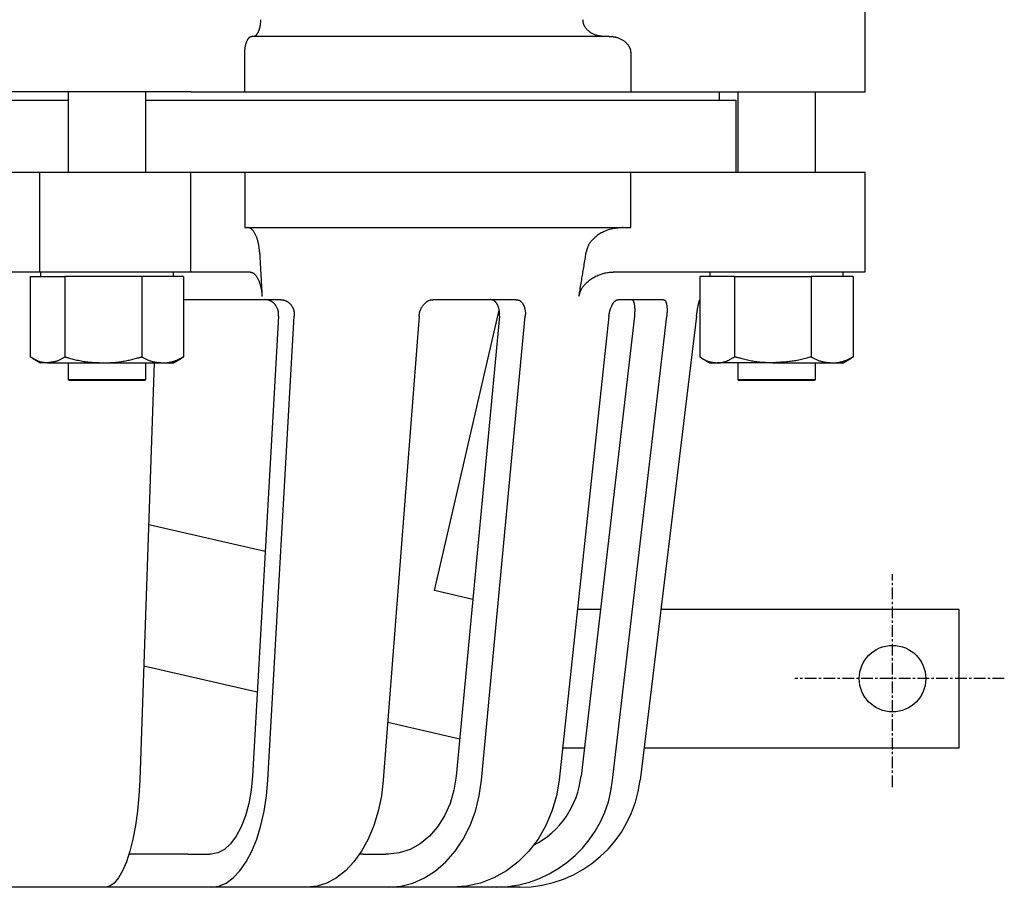
# Model space of a CAD drawing. Extents: x 8 to 765, y -24 to 776.
# Drawn here: x 201 to 378, y -2 to 155 of the extents above; entities that cross this region are included whole.
import ezdxf

# ---------------------------------------------------------------- set-up
doc = ezdxf.new("R2010")
doc.units = 0
doc.linetypes.add('EXLTYPE2', pattern=[3.386667, 2.116667, -0.423333, 0.423333, -0.423333])
doc.layers.get('0').update_dxf_attribs({"linetype": 'CONTINUOUS'})

msp = doc.modelspace()

# ---------------------------------------------------------------- linework, layer by layer
at = {"color": 3, "linetype": 'CONTINUOUS'}
for p, q in [((353.02, 141.92), (353.02, 156.92)), ((242.44, 151.92), (306.77, 151.92)), ((241.13, 141.92), (241.13, 148.92)), ((310.73, 148.92), (310.73, 141.92)), ((204.19, 141.92), (184.58, 141.92)), ((185.74, 140.42), (209.27, 140.42)), ((231.4, 141.92), (204.19, 141.92)), ((209.27, 141.92), (209.27, 127.42)), ((223.27, 127.42), (223.27, 141.92)), ((223.27, 140.42), (329.74, 140.42)), ((231.4, 141.92), (241.13, 141.92)), ((241.13, 141.92), (310.73, 141.92)), ((310.73, 141.92), (340.08, 141.92)), ((326.74, 140.42), (326.74, 141.92)), ((329.74, 127.42), (329.74, 140.42)), ((330.02, 141.92), (330.02, 127.42)), ((340.08, 141.92), (353.02, 141.92)), ((344.02, 127.42), (344.02, 141.92)), ((184.58, 127.42), (204.19, 127.42)), ((204.19, 109.42), (204.19, 127.42)), ((204.19, 127.42), (231.4, 127.42)), ((231.4, 109.42), (231.4, 127.42)), ((231.4, 127.42), (241.13, 127.42)), ((241.13, 127.42), (241.13, 117.42)), ((241.13, 127.42), (310.73, 127.42)), ((310.73, 117.42), (310.73, 127.42)), ((310.73, 127.42), (340.08, 127.42)), ((340.08, 127.42), (353.02, 127.42)), ((353.02, 109.42), (353.02, 127.42)), ((241.13, 117.42), (310.73, 117.42)), ((182.8, 109.42), (204.19, 109.42)), ((202.43, 108.62), (202.43, 94.09)), ((202.43, 108.62), (205.56, 108.62)), ((204.19, 109.42), (231.4, 109.42)), ((204.27, 109.42), (204.27, 108.62)), ((205.56, 108.62), (208.69, 108.62)), ((215.61, 108.62), (208.69, 108.62)), ((208.69, 108.62), (208.69, 94.09)), ((222.53, 108.62), (215.61, 108.62)), ((222.53, 108.62), (222.53, 94.09)), ((226.32, 108.62), (222.53, 108.62)), ((230.1, 108.62), (226.32, 108.62)), ((228.27, 108.62), (228.27, 109.42)), ((230.1, 108.62), (230.1, 94.09)), ((231.4, 109.42), (242.02, 109.42)), ((308.06, 109.42), (340.08, 109.42)), ((326.32, 108.62), (323.19, 108.62)), ((323.19, 108.62), (323.19, 94.09)), ((325.02, 109.42), (325.02, 108.62)), ((329.44, 108.62), (326.32, 108.62)), ((329.44, 108.62), (329.44, 94.09)), ((329.44, 108.62), (336.36, 108.62)), ((336.36, 108.62), (343.28, 108.62)), ((340.08, 109.42), (353.02, 109.42)), ((347.07, 108.62), (343.28, 108.62)), ((343.28, 108.62), (343.28, 94.09)), ((350.86, 108.62), (347.07, 108.62)), ((349.02, 108.62), (349.02, 109.42)), ((350.86, 108.62), (350.86, 94.09)), ((230.1, 104.42), (247.56, 104.42)), ((275.09, 104.42), (290.04, 104.42)), ((308.5, 104.42), (316.64, 104.42)), ((247.23, 101.42), (242.5, 18.48)), ((245.29, 17.76), (250.06, 101.42)), ((272.55, 101.42), (266.11, 17.76)), ((275.32, 51.94), (287, 102.52)), ((287.04, 101.42), (279.25, 18.48)), ((283.84, 17.76), (291.7, 101.42)), ((306.78, 101.42), (297.8, 17.76)), ((311.43, 101.42), (301.76, 18.48)), ((307.45, 17.76), (317.21, 101.42)), ((322.59, 101.42), (312.43, 17.76)), ((202.82, 93.86), (204.27, 93.02)), ((205.56, 93.02), (204.27, 93.02)), ((205.56, 93.02), (215.61, 93.02)), ((209.27, 93.02), (209.27, 90.02)), ((215.61, 93.02), (226.32, 93.02)), ((224.81, 93.02), (222.18, 17.76)), ((223.27, 90.02), (223.27, 93.02)), ((226.32, 93.02), (228.27, 93.02)), ((228.27, 93.02), (229.72, 93.86)), ((230.1, 94.09), (229.7, 93.86)), ((323.56, 93.87), (325.02, 93.02)), ((325.02, 93.02), (326.32, 93.02)), ((336.36, 93.02), (326.32, 93.02)), ((330.02, 93.02), (330.02, 90.02)), ((336.36, 93.02), (347.07, 93.02)), ((344.02, 90.02), (344.02, 93.02)), ((347.07, 93.02), (349.02, 93.02)), ((349.02, 93.02), (350.49, 93.87)), ((350.86, 94.09), (350.47, 93.9)), ((209.27, 90.02), (209.37, 89.92)), ((209.27, 90.02), (223.26, 90.02)), ((209.37, 89.92), (223.16, 89.92)), ((223.16, 89.92), (223.17, 89.92)), ((223.17, 89.92), (223.27, 90.02)), ((223.26, 90.02), (223.27, 90.02)), ((330.02, 90.02), (330.12, 89.92)), ((330.02, 90.02), (344.02, 90.02)), ((330.12, 89.92), (343.92, 89.92)), ((343.92, 89.92), (344.02, 90.02)), ((244.81, 58.98), (223.79, 63.83)), ((282.24, 50.34), (275.32, 51.94)), ((305.27, 48.56), (301.11, 48.56)), ((369.94, 48.56), (316.17, 48.56)), ((369.94, 23.56), (369.94, 48.56)), ((222.9, 38.38), (243.37, 33.66)), ((266.91, 28.22), (279.88, 25.23)), ((298.42, 23.56), (302.35, 23.56)), ((313.14, 23.56), (369.94, 23.56)), ((230.83, 4.42), (220.25, 4.42)), ((230.83, 4.42), (234.81, 4.42)), ((235.08, 4.42), (234.81, 4.42)), ((262.41, 4.42), (261.85, 4.42)), ((262.41, 4.42), (266.58, 4.42)), ((267.02, 4.42), (266.58, 4.42)), ((215.93, -1.58), (195.62, -1.58)), ((217.7, -1.58), (215.93, -1.58)), ((230.83, -1.58), (217.7, -1.58)), ((234.81, -1.58), (230.83, -1.58)), ((235.08, -1.58), (234.81, -1.58)), ((252.33, -1.58), (235.08, -1.58)), ((262.41, -1.58), (252.34, -1.58)), ((266.58, -1.58), (262.41, -1.58)), ((267.02, -1.58), (266.58, -1.58)), ((278.58, -1.58), (267.02, -1.58)), ((282.32, -1.58), (278.52, -1.58)), ((286.04, -1.58), (282.32, -1.58)), ((286.58, -1.58), (286.04, -1.58)), ((290.71, -1.58), (286.58, -1.58)), ((290.8, -1.58), (290.71, -1.58))]:
    msp.add_line(p, q, dxfattribs=at)
at = {"color": 1, "linetype": 'EXLTYPE2'}
for p, q in [((357.94, 16.5), (357.94, 54.9)), ((378.1, 36.06), (340.3, 36.06))]:
    msp.add_line(p, q, dxfattribs=at)
at = {"color": 3, "linetype": 'CONTINUOUS', "flags": 128}
for points in [[(242.67, 151.92), (242.67, 151.92), (242.67, 151.92), (242.68, 151.92), (242.69, 151.92), (242.69, 151.93), (242.71, 151.93), (242.72, 151.93), (242.73, 151.94), (242.75, 151.94), (242.76, 151.94), (242.77, 151.95), (242.8, 151.95), (242.83, 151.96), (242.85, 151.97), (242.88, 151.97), (242.91, 151.98), (242.93, 151.99), (242.95, 152), (242.98, 152.01), (243, 152.02), (243.03, 152.03), (243.05, 152.04), (243.1, 152.07), (243.14, 152.11), (243.19, 152.15), (243.23, 152.19), (243.28, 152.24), (243.32, 152.29), (243.36, 152.35), (243.4, 152.41), (243.44, 152.47), (243.47, 152.53), (243.51, 152.59), (243.54, 152.66), (243.58, 152.73), (243.61, 152.8), (243.64, 152.88), (243.67, 152.95), (243.7, 153.02), (243.73, 153.1), (243.75, 153.17), (243.77, 153.25), (243.8, 153.32), (243.82, 153.4), (243.84, 153.48), (243.86, 153.55), (243.87, 153.63), (243.89, 153.71), (243.91, 153.78), (243.92, 153.86), (243.93, 153.94), (243.95, 154.01), (243.96, 154.09), (243.97, 154.17), (243.97, 154.24), (243.98, 154.29), (243.98, 154.34), (243.99, 154.39), (243.99, 154.44), (243.99, 154.49), (243.99, 154.53), (244, 154.58), (244, 154.63), (244, 154.68), (244, 154.72), (244, 154.77), (244, 154.79), (244, 154.81), (244, 154.83), (244.01, 154.85), (244.01, 154.86), (244.01, 154.88), (244.01, 154.89), (244.01, 154.9), (244.01, 154.91), (244.01, 154.92), (244.01, 154.92)], [(302.05, 154.92), (302.05, 154.92), (302.06, 154.91), (302.06, 154.9), (302.06, 154.89), (302.06, 154.87), (302.06, 154.85), (302.06, 154.83), (302.07, 154.81), (302.07, 154.79), (302.07, 154.77), (302.07, 154.74), (302.08, 154.69), (302.08, 154.65), (302.09, 154.6), (302.1, 154.55), (302.1, 154.5), (302.11, 154.46), (302.12, 154.41), (302.13, 154.37), (302.14, 154.32), (302.15, 154.27), (302.16, 154.23), (302.19, 154.15), (302.21, 154.07), (302.25, 154), (302.28, 153.92), (302.32, 153.84), (302.37, 153.77), (302.41, 153.69), (302.46, 153.62), (302.51, 153.55), (302.56, 153.48), (302.62, 153.41), (302.68, 153.33), (302.75, 153.25), (302.83, 153.17), (302.9, 153.09), (302.98, 153.02), (303.06, 152.95), (303.14, 152.88), (303.23, 152.82), (303.32, 152.75), (303.41, 152.69), (303.5, 152.63), (303.61, 152.56), (303.73, 152.49), (303.85, 152.43), (303.97, 152.37), (304.09, 152.31), (304.22, 152.26), (304.34, 152.21), (304.47, 152.17), (304.6, 152.13), (304.73, 152.09), (304.86, 152.06), (304.95, 152.04), (305.04, 152.02), (305.13, 152.01), (305.21, 152), (305.3, 151.98), (305.39, 151.98), (305.48, 151.97), (305.56, 151.96), (305.65, 151.95), (305.73, 151.95), (305.82, 151.94), (305.86, 151.94), (305.89, 151.93), (305.93, 151.93), (305.97, 151.93), (306, 151.93), (306.03, 151.93), (306.05, 151.92), (306.07, 151.92), (306.09, 151.92), (306.1, 151.92), (306.1, 151.92)], [(241.13, 148.92), (241.13, 148.92), (241.13, 148.93), (241.13, 148.94), (241.13, 148.95), (241.13, 148.97), (241.13, 148.99), (241.13, 149.01), (241.13, 149.03), (241.14, 149.05), (241.14, 149.08), (241.14, 149.1), (241.14, 149.15), (241.14, 149.21), (241.14, 149.26), (241.14, 149.31), (241.15, 149.36), (241.15, 149.41), (241.15, 149.46), (241.16, 149.51), (241.16, 149.56), (241.17, 149.61), (241.17, 149.67), (241.18, 149.75), (241.19, 149.82), (241.2, 149.9), (241.21, 149.98), (241.23, 150.07), (241.25, 150.15), (241.26, 150.23), (241.28, 150.31), (241.3, 150.39), (241.32, 150.47), (241.34, 150.55), (241.36, 150.62), (241.39, 150.7), (241.41, 150.77), (241.44, 150.85), (241.47, 150.92), (241.49, 150.99), (241.52, 151.06), (241.56, 151.13), (241.59, 151.2), (241.63, 151.27), (241.67, 151.34), (241.7, 151.4), (241.73, 151.45), (241.77, 151.5), (241.81, 151.55), (241.84, 151.6), (241.88, 151.65), (241.92, 151.69), (241.97, 151.73), (242.01, 151.77), (242.05, 151.8), (242.1, 151.82), (242.12, 151.83), (242.14, 151.84), (242.17, 151.85), (242.19, 151.86), (242.21, 151.87), (242.23, 151.87), (242.26, 151.88), (242.28, 151.89), (242.31, 151.89), (242.33, 151.9), (242.36, 151.9), (242.37, 151.9), (242.38, 151.91), (242.39, 151.91), (242.4, 151.91), (242.41, 151.91), (242.42, 151.91), (242.43, 151.92), (242.44, 151.92), (242.44, 151.92), (242.44, 151.92), (242.44, 151.92)], [(306.77, 151.92), (306.77, 151.92), (306.78, 151.92), (306.8, 151.92), (306.83, 151.92), (306.86, 151.91), (306.89, 151.91), (306.93, 151.91), (306.97, 151.9), (307.02, 151.9), (307.06, 151.9), (307.11, 151.89), (307.2, 151.89), (307.29, 151.88), (307.38, 151.87), (307.47, 151.86), (307.56, 151.85), (307.65, 151.84), (307.74, 151.83), (307.83, 151.81), (307.92, 151.8), (308.01, 151.78), (308.1, 151.76), (308.22, 151.72), (308.35, 151.68), (308.48, 151.64), (308.6, 151.59), (308.73, 151.54), (308.85, 151.48), (308.97, 151.42), (309.09, 151.35), (309.21, 151.29), (309.32, 151.22), (309.43, 151.15), (309.51, 151.08), (309.6, 151.02), (309.68, 150.96), (309.76, 150.89), (309.83, 150.82), (309.91, 150.75), (309.98, 150.68), (310.05, 150.6), (310.11, 150.53), (310.18, 150.45), (310.24, 150.37), (310.29, 150.3), (310.33, 150.23), (310.38, 150.16), (310.42, 150.09), (310.46, 150.02), (310.5, 149.94), (310.53, 149.87), (310.57, 149.79), (310.6, 149.72), (310.62, 149.64), (310.64, 149.56), (310.65, 149.52), (310.66, 149.47), (310.67, 149.43), (310.68, 149.38), (310.69, 149.34), (310.69, 149.29), (310.7, 149.25), (310.7, 149.2), (310.71, 149.16), (310.71, 149.11), (310.72, 149.07), (310.72, 149.05), (310.72, 149.03), (310.72, 149.01), (310.72, 148.99), (310.73, 148.97), (310.73, 148.96), (310.73, 148.95), (310.73, 148.93), (310.73, 148.93), (310.73, 148.92), (310.73, 148.92)], [(243.79, 113.03), (243.79, 113.03), (243.79, 113.04), (243.79, 113.06), (243.78, 113.08), (243.78, 113.11), (243.78, 113.14), (243.77, 113.18), (243.77, 113.22), (243.77, 113.26), (243.76, 113.3), (243.76, 113.34), (243.75, 113.43), (243.74, 113.52), (243.73, 113.6), (243.72, 113.69), (243.72, 113.78), (243.71, 113.86), (243.69, 113.95), (243.68, 114.04), (243.67, 114.13), (243.66, 114.22), (243.64, 114.31), (243.62, 114.44), (243.59, 114.57), (243.56, 114.7), (243.53, 114.83), (243.49, 114.96), (243.45, 115.09), (243.41, 115.23), (243.37, 115.36), (243.33, 115.49), (243.28, 115.62), (243.23, 115.75), (243.18, 115.87), (243.12, 115.99), (243.07, 116.11), (243.01, 116.23), (242.95, 116.35), (242.89, 116.46), (242.82, 116.57), (242.75, 116.67), (242.68, 116.77), (242.61, 116.87), (242.53, 116.96), (242.48, 117.01), (242.43, 117.06), (242.38, 117.11), (242.33, 117.15), (242.28, 117.19), (242.23, 117.23), (242.17, 117.27), (242.11, 117.3), (242.05, 117.33), (241.99, 117.35), (241.93, 117.37), (241.9, 117.38), (241.87, 117.38), (241.84, 117.39), (241.81, 117.4), (241.78, 117.4), (241.75, 117.4), (241.72, 117.41), (241.69, 117.41), (241.67, 117.41), (241.64, 117.42), (241.62, 117.42), (241.62, 117.42), (241.61, 117.42), (241.61, 117.42), (241.6, 117.42), (241.6, 117.42), (241.6, 117.42), (241.59, 117.42), (241.59, 117.42), (241.59, 117.42), (241.59, 117.42), (241.59, 117.42)], [(309.35, 117.42), (309.34, 117.42), (309.32, 117.42), (309.29, 117.42), (309.25, 117.41), (309.2, 117.41), (309.14, 117.4), (309.08, 117.4), (309.01, 117.39), (308.94, 117.39), (308.86, 117.38), (308.79, 117.37), (308.63, 117.36), (308.48, 117.35), (308.33, 117.34), (308.18, 117.32), (308.03, 117.3), (307.88, 117.28), (307.72, 117.26), (307.57, 117.24), (307.41, 117.21), (307.26, 117.18), (307.11, 117.14), (306.89, 117.08), (306.68, 117.01), (306.46, 116.94), (306.25, 116.86), (306.04, 116.76), (305.83, 116.67), (305.62, 116.56), (305.42, 116.45), (305.22, 116.34), (305.03, 116.22), (304.84, 116.09), (304.7, 115.98), (304.55, 115.88), (304.41, 115.76), (304.27, 115.65), (304.14, 115.53), (304.02, 115.41), (303.89, 115.29), (303.78, 115.16), (303.66, 115.03), (303.55, 114.9), (303.45, 114.76), (303.38, 114.67), (303.32, 114.57), (303.26, 114.47), (303.2, 114.38), (303.14, 114.28), (303.09, 114.18), (303.04, 114.08), (302.99, 113.97), (302.95, 113.87), (302.91, 113.77), (302.87, 113.67), (302.86, 113.61), (302.84, 113.56), (302.82, 113.51), (302.81, 113.45), (302.8, 113.4), (302.78, 113.35), (302.77, 113.3), (302.76, 113.25), (302.75, 113.2), (302.74, 113.16), (302.73, 113.11), (302.73, 113.1), (302.73, 113.09), (302.72, 113.08), (302.72, 113.07), (302.72, 113.06), (302.72, 113.05), (302.72, 113.04), (302.72, 113.03), (302.71, 113.03), (302.71, 113.03), (302.71, 113.03)], [(243.79, 113.03), (243.79, 113.02), (243.79, 112.99), (243.79, 112.95), (243.8, 112.89), (243.8, 112.83), (243.8, 112.75), (243.81, 112.66), (243.81, 112.56), (243.82, 112.46), (243.83, 112.35), (243.83, 112.24), (243.85, 111.99), (243.86, 111.73), (243.88, 111.46), (243.89, 111.19), (243.91, 110.91), (243.92, 110.63), (243.94, 110.34), (243.95, 110.05), (243.97, 109.76), (243.98, 109.47), (244, 109.18), (244.02, 108.89), (244.03, 108.6), (244.05, 108.31), (244.06, 108.02), (244.08, 107.74), (244.1, 107.46), (244.11, 107.18), (244.13, 106.9), (244.14, 106.62), (244.16, 106.35), (244.17, 106.08), (244.18, 105.94), (244.19, 105.79), (244.2, 105.66), (244.2, 105.53), (244.21, 105.41), (244.22, 105.3), (244.22, 105.21), (244.22, 105.13), (244.23, 105.07), (244.23, 105.04), (244.23, 105.03)], [(301.38, 105.03), (301.39, 105.06), (301.4, 105.14), (301.43, 105.28), (301.46, 105.47), (301.49, 105.69), (301.54, 105.94), (301.58, 106.21), (301.63, 106.5), (301.68, 106.8), (301.73, 107.1), (301.78, 107.41), (301.83, 107.7), (301.88, 107.99), (301.92, 108.27), (301.97, 108.55), (302.02, 108.83), (302.06, 109.1), (302.11, 109.37), (302.15, 109.65), (302.2, 109.93), (302.25, 110.22), (302.3, 110.52), (302.35, 110.82), (302.4, 111.13), (302.45, 111.44), (302.5, 111.74), (302.55, 112.02), (302.59, 112.28), (302.63, 112.51), (302.66, 112.71), (302.69, 112.87), (302.7, 112.97), (302.71, 113.02), (302.71, 113.02), (302.71, 113.02), (302.71, 113.02), (302.71, 113.02), (302.71, 113.02), (302.71, 113.02), (302.71, 113.03), (302.71, 113.03), (302.71, 113.03), (302.71, 113.03), (302.71, 113.03)], [(242.02, 109.42), (242.02, 109.42), (242.03, 109.42), (242.04, 109.42), (242.05, 109.41), (242.06, 109.41), (242.08, 109.4), (242.1, 109.4), (242.13, 109.39), (242.15, 109.39), (242.17, 109.38), (242.2, 109.38), (242.24, 109.37), (242.29, 109.35), (242.33, 109.34), (242.37, 109.33), (242.42, 109.32), (242.46, 109.31), (242.5, 109.29), (242.54, 109.28), (242.58, 109.26), (242.62, 109.24), (242.66, 109.22), (242.74, 109.17), (242.81, 109.11), (242.89, 109.04), (242.97, 108.96), (243.04, 108.88), (243.11, 108.79), (243.18, 108.69), (243.24, 108.59), (243.3, 108.49), (243.36, 108.39), (243.42, 108.28), (243.48, 108.16), (243.54, 108.04), (243.6, 107.91), (243.65, 107.79), (243.7, 107.66), (243.75, 107.53), (243.8, 107.41), (243.84, 107.28), (243.88, 107.15), (243.91, 107.02), (243.95, 106.89), (243.98, 106.78), (244, 106.67), (244.03, 106.56), (244.05, 106.46), (244.07, 106.35), (244.09, 106.24), (244.11, 106.13), (244.13, 106.02), (244.14, 105.92), (244.16, 105.81), (244.17, 105.71), (244.18, 105.65), (244.18, 105.59), (244.19, 105.53), (244.2, 105.48), (244.2, 105.42), (244.21, 105.37), (244.21, 105.31), (244.21, 105.26), (244.22, 105.21), (244.22, 105.16), (244.22, 105.12), (244.22, 105.1), (244.23, 105.09), (244.23, 105.08), (244.23, 105.07), (244.23, 105.06), (244.23, 105.05), (244.23, 105.04), (244.23, 105.03), (244.23, 105.03), (244.23, 105.03), (244.23, 105.03)], [(301.38, 105.03), (301.38, 105.03), (301.39, 105.04), (301.39, 105.06), (301.4, 105.08), (301.41, 105.11), (301.42, 105.14), (301.43, 105.17), (301.44, 105.21), (301.45, 105.25), (301.46, 105.29), (301.47, 105.34), (301.5, 105.42), (301.52, 105.5), (301.55, 105.58), (301.57, 105.66), (301.6, 105.74), (301.62, 105.82), (301.65, 105.9), (301.68, 105.98), (301.71, 106.05), (301.74, 106.13), (301.78, 106.21), (301.85, 106.34), (301.92, 106.47), (302.01, 106.6), (302.1, 106.73), (302.19, 106.86), (302.3, 106.98), (302.4, 107.1), (302.52, 107.23), (302.63, 107.34), (302.75, 107.46), (302.88, 107.57), (303.04, 107.71), (303.2, 107.84), (303.37, 107.97), (303.54, 108.1), (303.72, 108.22), (303.9, 108.33), (304.08, 108.44), (304.27, 108.54), (304.46, 108.64), (304.65, 108.73), (304.85, 108.82), (305.02, 108.89), (305.21, 108.96), (305.39, 109.02), (305.57, 109.08), (305.76, 109.13), (305.94, 109.18), (306.13, 109.23), (306.32, 109.27), (306.51, 109.3), (306.69, 109.33), (306.88, 109.35), (307, 109.36), (307.11, 109.37), (307.22, 109.38), (307.33, 109.39), (307.43, 109.4), (307.54, 109.4), (307.63, 109.41), (307.72, 109.41), (307.81, 109.41), (307.89, 109.42), (307.96, 109.42), (307.97, 109.42), (307.99, 109.42), (308, 109.42), (308.01, 109.42), (308.02, 109.42), (308.03, 109.42), (308.04, 109.42), (308.05, 109.42), (308.05, 109.42), (308.06, 109.42), (308.06, 109.42)], [(247.23, 101.42), (247.23, 101.42), (247.23, 101.43), (247.23, 101.44), (247.23, 101.46), (247.23, 101.48), (247.23, 101.5), (247.23, 101.53), (247.23, 101.56), (247.23, 101.59), (247.23, 101.62), (247.23, 101.65), (247.22, 101.71), (247.22, 101.77), (247.22, 101.83), (247.22, 101.89), (247.21, 101.96), (247.21, 102.02), (247.2, 102.08), (247.2, 102.14), (247.19, 102.21), (247.18, 102.27), (247.16, 102.33), (247.14, 102.43), (247.12, 102.52), (247.09, 102.61), (247.06, 102.7), (247.02, 102.79), (246.98, 102.88), (246.94, 102.97), (246.89, 103.06), (246.85, 103.15), (246.8, 103.23), (246.74, 103.31), (246.69, 103.38), (246.64, 103.46), (246.58, 103.53), (246.53, 103.59), (246.47, 103.66), (246.41, 103.72), (246.35, 103.78), (246.28, 103.84), (246.21, 103.9), (246.14, 103.95), (246.07, 104), (246.01, 104.05), (245.94, 104.09), (245.88, 104.13), (245.81, 104.17), (245.74, 104.2), (245.67, 104.23), (245.6, 104.26), (245.53, 104.29), (245.46, 104.31), (245.39, 104.34), (245.31, 104.35), (245.27, 104.36), (245.23, 104.37), (245.18, 104.38), (245.14, 104.38), (245.09, 104.39), (245.05, 104.39), (245.01, 104.4), (244.97, 104.4), (244.93, 104.41), (244.89, 104.41), (244.85, 104.41), (244.83, 104.41), (244.82, 104.41), (244.8, 104.42), (244.79, 104.42), (244.78, 104.42), (244.76, 104.42), (244.76, 104.42), (244.75, 104.42), (244.74, 104.42), (244.74, 104.42), (244.74, 104.42)], [(247.56, 104.42), (247.57, 104.42), (247.57, 104.42), (247.58, 104.42), (247.6, 104.42), (247.62, 104.41), (247.64, 104.41), (247.66, 104.41), (247.68, 104.41), (247.71, 104.4), (247.73, 104.4), (247.76, 104.4), (247.81, 104.39), (247.87, 104.39), (247.92, 104.38), (247.97, 104.37), (248.03, 104.37), (248.08, 104.36), (248.13, 104.35), (248.19, 104.34), (248.24, 104.32), (248.29, 104.31), (248.34, 104.29), (248.42, 104.27), (248.5, 104.23), (248.58, 104.2), (248.66, 104.15), (248.74, 104.11), (248.81, 104.06), (248.89, 104.01), (248.96, 103.96), (249.03, 103.9), (249.1, 103.85), (249.16, 103.79), (249.23, 103.73), (249.29, 103.66), (249.35, 103.6), (249.41, 103.53), (249.46, 103.46), (249.51, 103.39), (249.56, 103.32), (249.61, 103.25), (249.66, 103.17), (249.7, 103.09), (249.74, 103.01), (249.78, 102.94), (249.82, 102.86), (249.85, 102.78), (249.88, 102.7), (249.91, 102.61), (249.94, 102.53), (249.96, 102.45), (249.98, 102.36), (250, 102.28), (250.02, 102.2), (250.03, 102.11), (250.04, 102.06), (250.04, 102.01), (250.05, 101.96), (250.05, 101.9), (250.05, 101.85), (250.06, 101.8), (250.06, 101.75), (250.06, 101.7), (250.06, 101.65), (250.06, 101.61), (250.06, 101.56), (250.06, 101.54), (250.06, 101.52), (250.06, 101.5), (250.06, 101.49), (250.06, 101.47), (250.06, 101.46), (250.06, 101.44), (250.06, 101.43), (250.06, 101.43), (250.06, 101.42), (250.06, 101.42)], [(272.55, 101.42), (272.55, 101.42), (272.55, 101.43), (272.55, 101.44), (272.55, 101.46), (272.56, 101.48), (272.56, 101.5), (272.56, 101.53), (272.57, 101.56), (272.57, 101.59), (272.58, 101.62), (272.58, 101.65), (272.59, 101.71), (272.6, 101.77), (272.61, 101.83), (272.62, 101.89), (272.63, 101.96), (272.64, 102.02), (272.66, 102.08), (272.67, 102.14), (272.69, 102.2), (272.7, 102.27), (272.72, 102.33), (272.75, 102.42), (272.79, 102.52), (272.82, 102.61), (272.87, 102.7), (272.91, 102.79), (272.96, 102.89), (273.01, 102.98), (273.06, 103.07), (273.11, 103.15), (273.17, 103.24), (273.22, 103.32), (273.28, 103.39), (273.33, 103.47), (273.39, 103.54), (273.45, 103.6), (273.51, 103.67), (273.57, 103.73), (273.63, 103.79), (273.7, 103.85), (273.77, 103.91), (273.84, 103.97), (273.91, 104.02), (273.97, 104.06), (274.03, 104.1), (274.09, 104.14), (274.15, 104.17), (274.21, 104.21), (274.28, 104.24), (274.34, 104.27), (274.41, 104.3), (274.47, 104.32), (274.54, 104.34), (274.6, 104.36), (274.64, 104.37), (274.67, 104.37), (274.71, 104.38), (274.75, 104.39), (274.78, 104.39), (274.82, 104.4), (274.85, 104.4), (274.89, 104.4), (274.92, 104.41), (274.96, 104.41), (274.99, 104.41), (275, 104.41), (275.02, 104.41), (275.03, 104.42), (275.04, 104.42), (275.05, 104.42), (275.06, 104.42), (275.07, 104.42), (275.08, 104.42), (275.08, 104.42), (275.08, 104.42), (275.09, 104.42)], [(287.04, 101.42), (287.04, 101.42), (287.04, 101.43), (287.04, 101.44), (287.05, 101.46), (287.05, 101.48), (287.05, 101.5), (287.05, 101.53), (287.05, 101.56), (287.05, 101.59), (287.05, 101.62), (287.05, 101.65), (287.05, 101.71), (287.05, 101.77), (287.06, 101.84), (287.06, 101.9), (287.06, 101.96), (287.06, 102.03), (287.06, 102.09), (287.05, 102.16), (287.05, 102.22), (287.05, 102.29), (287.04, 102.36), (287.03, 102.45), (287.02, 102.54), (287, 102.63), (286.98, 102.72), (286.96, 102.82), (286.93, 102.91), (286.9, 103), (286.87, 103.09), (286.84, 103.18), (286.81, 103.26), (286.77, 103.35), (286.74, 103.42), (286.71, 103.49), (286.67, 103.55), (286.63, 103.62), (286.59, 103.68), (286.55, 103.75), (286.51, 103.81), (286.46, 103.87), (286.42, 103.92), (286.37, 103.98), (286.32, 104.03), (286.27, 104.07), (286.23, 104.11), (286.19, 104.14), (286.14, 104.18), (286.09, 104.21), (286.05, 104.24), (286, 104.27), (285.95, 104.3), (285.9, 104.32), (285.85, 104.34), (285.79, 104.36), (285.76, 104.37), (285.73, 104.37), (285.7, 104.38), (285.67, 104.39), (285.64, 104.39), (285.61, 104.4), (285.58, 104.4), (285.55, 104.4), (285.52, 104.41), (285.49, 104.41), (285.47, 104.41), (285.46, 104.41), (285.44, 104.41), (285.43, 104.42), (285.42, 104.42), (285.42, 104.42), (285.41, 104.42), (285.4, 104.42), (285.39, 104.42), (285.39, 104.42), (285.39, 104.42), (285.39, 104.42)], [(290.04, 104.42), (290.05, 104.42), (290.05, 104.42), (290.06, 104.42), (290.07, 104.42), (290.08, 104.41), (290.1, 104.41), (290.11, 104.41), (290.13, 104.41), (290.15, 104.4), (290.17, 104.4), (290.19, 104.4), (290.22, 104.39), (290.26, 104.39), (290.3, 104.38), (290.34, 104.37), (290.37, 104.37), (290.41, 104.36), (290.45, 104.35), (290.48, 104.34), (290.52, 104.33), (290.55, 104.32), (290.59, 104.3), (290.65, 104.28), (290.7, 104.24), (290.76, 104.21), (290.81, 104.17), (290.87, 104.13), (290.92, 104.08), (290.97, 104.03), (291.02, 103.98), (291.06, 103.93), (291.11, 103.88), (291.15, 103.82), (291.2, 103.76), (291.24, 103.69), (291.29, 103.62), (291.32, 103.56), (291.36, 103.49), (291.4, 103.42), (291.43, 103.35), (291.46, 103.27), (291.49, 103.2), (291.52, 103.12), (291.55, 103.05), (291.57, 102.96), (291.59, 102.88), (291.62, 102.8), (291.63, 102.72), (291.65, 102.63), (291.67, 102.55), (291.68, 102.46), (291.69, 102.38), (291.7, 102.29), (291.71, 102.21), (291.72, 102.13), (291.72, 102.07), (291.72, 102.02), (291.72, 101.96), (291.72, 101.91), (291.72, 101.86), (291.72, 101.81), (291.72, 101.75), (291.71, 101.7), (291.71, 101.65), (291.71, 101.61), (291.71, 101.56), (291.71, 101.54), (291.7, 101.52), (291.7, 101.5), (291.7, 101.49), (291.7, 101.47), (291.7, 101.46), (291.7, 101.44), (291.7, 101.43), (291.7, 101.43), (291.7, 101.42), (291.7, 101.42)], [(306.78, 101.42), (306.78, 101.42), (306.78, 101.43), (306.78, 101.44), (306.79, 101.46), (306.79, 101.48), (306.79, 101.5), (306.8, 101.53), (306.8, 101.56), (306.81, 101.59), (306.81, 101.62), (306.82, 101.65), (306.82, 101.71), (306.83, 101.77), (306.84, 101.84), (306.86, 101.9), (306.87, 101.96), (306.88, 102.03), (306.89, 102.09), (306.9, 102.15), (306.92, 102.22), (306.93, 102.28), (306.95, 102.35), (306.97, 102.44), (307, 102.54), (307.03, 102.63), (307.06, 102.72), (307.09, 102.82), (307.13, 102.91), (307.17, 103), (307.2, 103.09), (307.24, 103.18), (307.29, 103.27), (307.33, 103.36), (307.37, 103.43), (307.4, 103.5), (307.44, 103.57), (307.48, 103.63), (307.52, 103.7), (307.56, 103.76), (307.61, 103.82), (307.65, 103.89), (307.7, 103.94), (307.75, 104), (307.8, 104.06), (307.83, 104.09), (307.87, 104.13), (307.91, 104.16), (307.95, 104.2), (307.99, 104.23), (308.02, 104.26), (308.06, 104.29), (308.1, 104.31), (308.15, 104.33), (308.19, 104.35), (308.23, 104.37), (308.25, 104.37), (308.27, 104.38), (308.29, 104.38), (308.31, 104.39), (308.33, 104.39), (308.35, 104.4), (308.36, 104.4), (308.38, 104.4), (308.4, 104.41), (308.42, 104.41), (308.44, 104.41), (308.45, 104.41), (308.46, 104.41), (308.47, 104.42), (308.47, 104.42), (308.48, 104.42), (308.48, 104.42), (308.49, 104.42), (308.49, 104.42), (308.5, 104.42), (308.5, 104.42), (308.5, 104.42)], [(311.43, 101.42), (311.43, 101.42), (311.43, 101.43), (311.43, 101.44), (311.44, 101.46), (311.44, 101.48), (311.44, 101.5), (311.44, 101.53), (311.44, 101.56), (311.45, 101.59), (311.45, 101.62), (311.45, 101.65), (311.46, 101.71), (311.46, 101.77), (311.47, 101.84), (311.47, 101.9), (311.48, 101.97), (311.48, 102.03), (311.49, 102.1), (311.49, 102.17), (311.49, 102.23), (311.5, 102.3), (311.5, 102.37), (311.5, 102.46), (311.5, 102.56), (311.5, 102.65), (311.5, 102.74), (311.49, 102.84), (311.49, 102.93), (311.48, 103.03), (311.47, 103.12), (311.46, 103.21), (311.45, 103.3), (311.44, 103.39), (311.43, 103.46), (311.42, 103.53), (311.41, 103.59), (311.39, 103.66), (311.38, 103.72), (311.36, 103.79), (311.34, 103.85), (311.33, 103.91), (311.3, 103.97), (311.28, 104.03), (311.26, 104.09), (311.24, 104.12), (311.23, 104.15), (311.21, 104.18), (311.19, 104.21), (311.17, 104.24), (311.15, 104.27), (311.13, 104.3), (311.11, 104.32), (311.08, 104.34), (311.06, 104.36), (311.03, 104.37), (311.02, 104.38), (311.01, 104.38), (311, 104.39), (310.99, 104.39), (310.98, 104.39), (310.97, 104.4), (310.95, 104.4), (310.94, 104.4), (310.93, 104.41), (310.92, 104.41), (310.9, 104.41), (310.9, 104.41), (310.89, 104.41), (310.89, 104.42), (310.88, 104.42), (310.88, 104.42), (310.88, 104.42), (310.87, 104.42), (310.87, 104.42), (310.87, 104.42), (310.87, 104.42), (310.87, 104.42)], [(316.64, 104.42), (316.65, 104.42), (316.65, 104.42), (316.65, 104.42), (316.66, 104.42), (316.66, 104.41), (316.67, 104.41), (316.68, 104.41), (316.68, 104.41), (316.69, 104.4), (316.7, 104.4), (316.71, 104.4), (316.73, 104.39), (316.74, 104.39), (316.76, 104.38), (316.77, 104.38), (316.79, 104.37), (316.8, 104.37), (316.81, 104.36), (316.83, 104.35), (316.84, 104.35), (316.85, 104.34), (316.86, 104.33), (316.89, 104.31), (316.92, 104.28), (316.95, 104.25), (316.97, 104.21), (317, 104.17), (317.02, 104.12), (317.04, 104.08), (317.06, 104.03), (317.08, 103.98), (317.09, 103.93), (317.11, 103.88), (317.13, 103.81), (317.15, 103.74), (317.17, 103.67), (317.18, 103.6), (317.2, 103.52), (317.21, 103.45), (317.22, 103.38), (317.23, 103.3), (317.24, 103.23), (317.25, 103.16), (317.25, 103.08), (317.26, 102.99), (317.27, 102.91), (317.27, 102.82), (317.27, 102.74), (317.28, 102.65), (317.28, 102.56), (317.28, 102.48), (317.28, 102.39), (317.27, 102.3), (317.27, 102.22), (317.27, 102.13), (317.27, 102.08), (317.26, 102.02), (317.26, 101.97), (317.25, 101.91), (317.25, 101.86), (317.25, 101.81), (317.24, 101.76), (317.24, 101.71), (317.23, 101.66), (317.23, 101.61), (317.22, 101.56), (317.22, 101.54), (317.22, 101.52), (317.22, 101.5), (317.22, 101.49), (317.21, 101.47), (317.21, 101.46), (317.21, 101.44), (317.21, 101.43), (317.21, 101.43), (317.21, 101.42), (317.21, 101.42)], [(322.59, 101.42), (322.59, 101.42), (322.59, 101.43), (322.59, 101.44), (322.59, 101.46), (322.59, 101.48), (322.6, 101.5), (322.6, 101.53), (322.6, 101.56), (322.61, 101.59), (322.61, 101.62), (322.62, 101.65), (322.62, 101.71), (322.63, 101.77), (322.64, 101.84), (322.65, 101.9), (322.66, 101.97), (322.67, 102.03), (322.68, 102.1), (322.69, 102.17), (322.7, 102.23), (322.71, 102.3), (322.72, 102.37), (322.73, 102.46), (322.75, 102.55), (322.76, 102.65), (322.78, 102.74), (322.79, 102.84), (322.81, 102.93), (322.83, 103.03), (322.85, 103.12), (322.86, 103.22), (322.88, 103.31), (322.9, 103.4), (322.92, 103.47), (322.93, 103.54), (322.94, 103.6), (322.96, 103.67), (322.97, 103.74), (322.99, 103.8), (323.01, 103.87), (323.02, 103.93), (323.04, 103.99), (323.06, 104.05), (323.07, 104.12), (323.08, 104.15), (323.09, 104.18), (323.1, 104.21), (323.11, 104.24), (323.13, 104.27), (323.14, 104.3), (323.15, 104.32), (323.16, 104.34), (323.17, 104.36), (323.18, 104.38), (323.19, 104.39), (323.19, 104.39), (323.19, 104.4), (323.19, 104.4), (323.2, 104.4), (323.2, 104.4), (323.2, 104.4), (323.2, 104.4), (323.21, 104.41), (323.21, 104.41), (323.21, 104.41), (323.21, 104.41), (323.22, 104.41), (323.22, 104.41), (323.22, 104.42), (323.22, 104.42), (323.22, 104.42), (323.22, 104.42), (323.22, 104.42), (323.22, 104.42), (323.22, 104.42), (323.22, 104.42), (323.22, 104.42)], [(205.56, 93.02), (205.56, 93.02), (205.56, 93.02), (205.55, 93.02), (205.54, 93.02), (205.53, 93.02), (205.52, 93.02), (205.5, 93.02), (205.49, 93.02), (205.47, 93.03), (205.45, 93.03), (205.43, 93.03), (205.35, 93.03), (205.27, 93.04), (205.17, 93.04), (205.08, 93.05), (204.97, 93.06), (204.87, 93.07), (204.76, 93.09), (204.65, 93.1), (204.53, 93.12), (204.42, 93.15), (204.31, 93.17), (204.19, 93.21), (204.07, 93.25), (203.96, 93.29), (203.84, 93.34), (203.73, 93.39), (203.62, 93.44), (203.51, 93.5), (203.39, 93.56), (203.28, 93.62), (203.17, 93.68), (203.06, 93.74), (202.97, 93.79), (202.89, 93.84), (202.81, 93.88), (202.74, 93.92), (202.66, 93.96), (202.6, 94), (202.54, 94.03), (202.5, 94.06), (202.46, 94.08), (202.44, 94.09), (202.43, 94.09)], [(208.69, 94.09), (208.69, 94.09), (208.69, 94.09), (208.68, 94.08), (208.67, 94.08), (208.66, 94.07), (208.65, 94.07), (208.64, 94.06), (208.62, 94.05), (208.6, 94.04), (208.59, 94.03), (208.57, 94.02), (208.49, 93.97), (208.41, 93.92), (208.31, 93.86), (208.21, 93.8), (208.1, 93.74), (207.99, 93.68), (207.87, 93.61), (207.75, 93.55), (207.63, 93.5), (207.51, 93.44), (207.39, 93.39), (207.28, 93.35), (207.18, 93.32), (207.07, 93.29), (206.96, 93.26), (206.86, 93.23), (206.75, 93.21), (206.65, 93.19), (206.54, 93.17), (206.43, 93.15), (206.32, 93.14), (206.21, 93.12), (206.12, 93.11), (206.04, 93.09), (205.96, 93.08), (205.88, 93.07), (205.8, 93.06), (205.74, 93.05), (205.68, 93.04), (205.63, 93.03), (205.59, 93.02), (205.57, 93.02), (205.56, 93.02)], [(208.69, 94.09), (208.7, 94.09), (208.73, 94.08), (208.77, 94.07), (208.82, 94.06), (208.89, 94.04), (208.97, 94.02), (209.05, 93.99), (209.15, 93.97), (209.25, 93.94), (209.35, 93.91), (209.46, 93.89), (209.68, 93.83), (209.91, 93.77), (210.14, 93.71), (210.37, 93.65), (210.61, 93.59), (210.85, 93.53), (211.1, 93.48), (211.35, 93.42), (211.59, 93.37), (211.84, 93.33), (212.1, 93.29), (212.35, 93.25), (212.6, 93.22), (212.85, 93.19), (213.1, 93.16), (213.35, 93.14), (213.6, 93.12), (213.84, 93.11), (214.09, 93.09), (214.32, 93.08), (214.56, 93.07), (214.79, 93.06), (214.9, 93.05), (215.02, 93.05), (215.12, 93.04), (215.22, 93.04), (215.31, 93.03), (215.4, 93.03), (215.47, 93.03), (215.53, 93.02), (215.57, 93.02), (215.6, 93.02), (215.61, 93.02)], [(215.61, 93.02), (215.61, 93.02), (215.61, 93.02), (215.61, 93.02), (215.62, 93.02), (215.62, 93.02), (215.62, 93.02), (215.63, 93.02), (215.63, 93.02), (215.64, 93.02), (215.64, 93.02), (215.65, 93.02), (215.7, 93.02), (215.77, 93.02), (215.84, 93.02), (215.93, 93.02), (216.02, 93.02), (216.11, 93.03), (216.22, 93.03), (216.33, 93.03), (216.44, 93.04), (216.56, 93.04), (216.68, 93.04), (216.91, 93.06), (217.15, 93.07), (217.39, 93.09), (217.63, 93.11), (217.88, 93.13), (218.13, 93.16), (218.38, 93.19), (218.63, 93.22), (218.89, 93.26), (219.14, 93.3), (219.39, 93.34), (219.62, 93.38), (219.85, 93.43), (220.07, 93.48), (220.3, 93.53), (220.52, 93.58), (220.74, 93.63), (220.96, 93.69), (221.17, 93.74), (221.38, 93.79), (221.59, 93.85), (221.79, 93.9), (221.9, 93.93), (222, 93.95), (222.09, 93.98), (222.18, 94), (222.26, 94.02), (222.34, 94.04), (222.4, 94.06), (222.45, 94.07), (222.49, 94.08), (222.52, 94.09), (222.53, 94.09)], [(222.53, 94.09), (222.53, 94.09), (222.55, 94.08), (222.57, 94.07), (222.6, 94.06), (222.63, 94.04), (222.68, 94.02), (222.73, 93.99), (222.78, 93.97), (222.83, 93.94), (222.89, 93.91), (222.95, 93.89), (223.07, 93.83), (223.2, 93.76), (223.33, 93.7), (223.46, 93.64), (223.59, 93.58), (223.73, 93.52), (223.87, 93.47), (224.01, 93.41), (224.15, 93.36), (224.29, 93.32), (224.43, 93.28), (224.56, 93.24), (224.7, 93.21), (224.83, 93.18), (224.96, 93.16), (225.1, 93.14), (225.23, 93.12), (225.36, 93.11), (225.49, 93.09), (225.62, 93.08), (225.74, 93.07), (225.87, 93.06), (225.93, 93.05), (225.99, 93.05), (226.05, 93.04), (226.1, 93.04), (226.15, 93.03), (226.2, 93.03), (226.24, 93.03), (226.27, 93.02), (226.3, 93.02), (226.31, 93.02), (226.32, 93.02)], [(226.32, 93.02), (226.32, 93.02), (226.32, 93.02), (226.32, 93.02), (226.32, 93.02), (226.32, 93.02), (226.32, 93.02), (226.33, 93.02), (226.33, 93.02), (226.33, 93.02), (226.34, 93.02), (226.34, 93.02), (226.37, 93.02), (226.4, 93.02), (226.44, 93.02), (226.49, 93.02), (226.54, 93.02), (226.59, 93.03), (226.65, 93.03), (226.71, 93.03), (226.77, 93.03), (226.83, 93.04), (226.9, 93.04), (227.02, 93.05), (227.15, 93.07), (227.28, 93.09), (227.41, 93.11), (227.55, 93.13), (227.68, 93.16), (227.82, 93.18), (227.95, 93.22), (228.09, 93.25), (228.22, 93.29), (228.35, 93.33), (228.48, 93.38), (228.61, 93.42), (228.74, 93.47), (228.87, 93.52), (228.99, 93.57), (229.12, 93.63), (229.24, 93.68), (229.36, 93.74), (229.47, 93.79), (229.59, 93.85), (229.7, 93.9), (229.76, 93.93), (229.81, 93.95), (229.87, 93.98), (229.91, 94), (229.96, 94.02), (230, 94.04), (230.04, 94.06), (230.06, 94.07), (230.09, 94.08), (230.1, 94.09), (230.1, 94.09)], [(323.19, 94.09), (323.19, 94.09), (323.2, 94.08), (323.22, 94.07), (323.25, 94.06), (323.28, 94.04), (323.31, 94.02), (323.35, 93.99), (323.4, 93.97), (323.44, 93.94), (323.49, 93.91), (323.54, 93.88), (323.64, 93.82), (323.75, 93.76), (323.85, 93.7), (323.96, 93.64), (324.07, 93.58), (324.19, 93.52), (324.3, 93.46), (324.42, 93.41), (324.54, 93.36), (324.66, 93.31), (324.78, 93.27), (324.89, 93.24), (324.99, 93.21), (325.1, 93.18), (325.21, 93.16), (325.32, 93.14), (325.43, 93.12), (325.53, 93.11), (325.64, 93.09), (325.74, 93.08), (325.85, 93.07), (325.95, 93.06), (326, 93.05), (326.05, 93.05), (326.1, 93.04), (326.14, 93.04), (326.18, 93.03), (326.22, 93.03), (326.25, 93.03), (326.28, 93.02), (326.3, 93.02), (326.31, 93.02), (326.32, 93.02)], [(326.32, 93.02), (326.32, 93.02), (326.32, 93.02), (326.32, 93.02), (326.32, 93.02), (326.32, 93.02), (326.32, 93.02), (326.32, 93.02), (326.33, 93.02), (326.33, 93.02), (326.33, 93.02), (326.33, 93.02), (326.36, 93.02), (326.39, 93.02), (326.42, 93.02), (326.46, 93.02), (326.5, 93.02), (326.54, 93.03), (326.59, 93.03), (326.64, 93.03), (326.69, 93.03), (326.74, 93.04), (326.79, 93.04), (326.9, 93.05), (327, 93.07), (327.11, 93.09), (327.22, 93.1), (327.33, 93.13), (327.43, 93.15), (327.54, 93.18), (327.66, 93.21), (327.77, 93.25), (327.87, 93.29), (327.98, 93.33), (328.09, 93.37), (328.2, 93.42), (328.31, 93.47), (328.41, 93.52), (328.52, 93.57), (328.62, 93.62), (328.72, 93.68), (328.82, 93.74), (328.92, 93.79), (329.02, 93.85), (329.11, 93.9), (329.16, 93.93), (329.2, 93.95), (329.25, 93.98), (329.29, 94), (329.32, 94.02), (329.36, 94.04), (329.39, 94.06), (329.41, 94.07), (329.43, 94.08), (329.44, 94.09), (329.44, 94.09)], [(336.36, 93.02), (336.36, 93.02), (336.35, 93.02), (336.33, 93.02), (336.31, 93.02), (336.29, 93.02), (336.26, 93.02), (336.23, 93.02), (336.19, 93.02), (336.15, 93.03), (336.11, 93.03), (336.07, 93.03), (335.89, 93.03), (335.69, 93.04), (335.48, 93.04), (335.26, 93.05), (335.02, 93.06), (334.78, 93.08), (334.52, 93.09), (334.27, 93.11), (334.01, 93.13), (333.75, 93.16), (333.49, 93.19), (333.24, 93.22), (332.99, 93.26), (332.75, 93.3), (332.5, 93.35), (332.26, 93.4), (332.02, 93.45), (331.78, 93.51), (331.54, 93.56), (331.3, 93.62), (331.06, 93.68), (330.81, 93.75), (330.63, 93.79), (330.45, 93.84), (330.28, 93.88), (330.11, 93.92), (329.95, 93.96), (329.81, 94), (329.69, 94.03), (329.59, 94.06), (329.51, 94.08), (329.46, 94.09), (329.44, 94.09)], [(343.28, 94.09), (343.28, 94.09), (343.27, 94.09), (343.25, 94.08), (343.24, 94.08), (343.21, 94.07), (343.19, 94.07), (343.16, 94.06), (343.13, 94.05), (343.09, 94.04), (343.05, 94.03), (343.01, 94.02), (342.85, 93.97), (342.66, 93.92), (342.46, 93.87), (342.24, 93.81), (342.02, 93.75), (341.78, 93.69), (341.53, 93.63), (341.28, 93.57), (341.03, 93.51), (340.77, 93.46), (340.52, 93.41), (340.27, 93.37), (340.02, 93.33), (339.77, 93.3), (339.53, 93.27), (339.28, 93.24), (339.04, 93.21), (338.8, 93.19), (338.55, 93.17), (338.3, 93.15), (338.05, 93.14), (337.8, 93.12), (337.61, 93.11), (337.42, 93.09), (337.24, 93.08), (337.06, 93.07), (336.9, 93.06), (336.75, 93.05), (336.62, 93.04), (336.51, 93.03), (336.43, 93.02), (336.38, 93.02), (336.36, 93.02)], [(343.28, 94.09), (343.28, 94.09), (343.3, 94.08), (343.32, 94.07), (343.35, 94.06), (343.39, 94.04), (343.43, 94.02), (343.48, 93.99), (343.53, 93.97), (343.59, 93.94), (343.64, 93.91), (343.7, 93.89), (343.83, 93.83), (343.95, 93.76), (344.08, 93.7), (344.21, 93.64), (344.35, 93.58), (344.48, 93.52), (344.62, 93.47), (344.76, 93.41), (344.9, 93.36), (345.04, 93.32), (345.18, 93.28), (345.32, 93.24), (345.45, 93.21), (345.58, 93.18), (345.72, 93.16), (345.85, 93.14), (345.98, 93.12), (346.11, 93.11), (346.24, 93.09), (346.37, 93.08), (346.5, 93.07), (346.62, 93.06), (346.68, 93.05), (346.75, 93.05), (346.8, 93.04), (346.86, 93.04), (346.91, 93.03), (346.95, 93.03), (346.99, 93.03), (347.02, 93.02), (347.05, 93.02), (347.06, 93.02), (347.07, 93.02)], [(347.07, 93.02), (347.07, 93.02), (347.07, 93.02), (347.07, 93.02), (347.07, 93.02), (347.07, 93.02), (347.08, 93.02), (347.08, 93.02), (347.08, 93.02), (347.09, 93.02), (347.09, 93.02), (347.09, 93.02), (347.12, 93.02), (347.16, 93.02), (347.2, 93.02), (347.24, 93.02), (347.29, 93.02), (347.34, 93.03), (347.4, 93.03), (347.46, 93.03), (347.52, 93.03), (347.59, 93.04), (347.65, 93.04), (347.78, 93.05), (347.9, 93.07), (348.03, 93.09), (348.17, 93.11), (348.3, 93.13), (348.43, 93.16), (348.57, 93.18), (348.7, 93.22), (348.84, 93.25), (348.97, 93.29), (349.11, 93.33), (349.24, 93.38), (349.37, 93.42), (349.49, 93.47), (349.62, 93.52), (349.75, 93.57), (349.87, 93.63), (349.99, 93.68), (350.11, 93.74), (350.23, 93.79), (350.34, 93.85), (350.46, 93.9), (350.51, 93.93), (350.57, 93.95), (350.62, 93.98), (350.67, 94), (350.71, 94.02), (350.75, 94.04), (350.79, 94.06), (350.82, 94.07), (350.84, 94.08), (350.85, 94.09), (350.86, 94.09)], [(242.5, 18.48), (242.26, 15.96), (241.83, 13.55), (241.23, 11.33), (240.47, 9.33), (239.57, 7.63), (238.55, 6.25), (237.44, 5.24), (236.28, 4.63), (235.08, 4.42)], [(279.25, 18.48), (278.85, 15.96), (278.15, 13.55), (277.16, 11.33), (275.9, 9.33), (274.42, 7.63), (272.74, 6.25), (270.92, 5.24), (268.99, 4.63), (267.02, 4.42)], [(222.18, 17.76), (222.02, 14.91), (221.76, 12.16), (221.4, 9.55), (220.95, 7.13), (220.4, 4.94), (219.78, 3.02), (219.1, 1.41), (218.35, 0.12), (217.57, -0.82), (216.76, -1.39), (215.93, -1.58)], [(235.08, -1.58), (236.43, -1.39), (237.76, -0.82), (239.04, 0.12), (240.25, 1.41), (241.37, 3.02), (242.39, 4.94), (243.27, 7.13), (244.02, 9.55), (244.61, 12.16), (245.03, 14.91), (245.29, 17.76)], [(266.11, 17.76), (265.77, 14.91), (265.19, 12.16), (264.4, 9.55), (263.39, 7.13), (262.19, 4.94), (260.82, 3.02), (259.31, 1.41), (257.67, 0.12), (255.94, -0.82), (254.15, -1.39), (252.33, -1.58)], [(267.02, -1.58), (269.24, -1.39), (271.43, -0.82), (273.54, 0.12), (275.54, 1.41), (277.39, 3.02), (279.06, 4.94), (280.52, 7.13), (281.75, 9.55), (282.72, 12.16), (283.42, 14.91), (283.84, 17.76)], [(297.8, 17.76), (297.32, 14.91), (296.52, 12.16), (295.41, 9.55), (294.01, 7.13), (292.34, 4.94), (290.43, 3.02), (288.32, 1.41), (286.04, 0.12), (283.63, -0.82), (281.13, -1.39), (278.58, -1.58)]]:
    msp.add_lwpolyline(points, dxfattribs=at)
at = {"color": 3, "linetype": 'CONTINUOUS'}
msp.add_circle((357.94, 36.06), 6, dxfattribs=at)
for centre, radius, start, end in [((285.96, 20.14), 15.89, 297.1008, 354.0224), ((286.12, 19.85), 21.43, 271.2311, 354.3973), ((290.66, 20.34), 21.92, 270.1148, 353.2278)]:
    msp.add_arc(centre, radius, start, end, dxfattribs=at)

doc.saveas('drawing.dxf')
